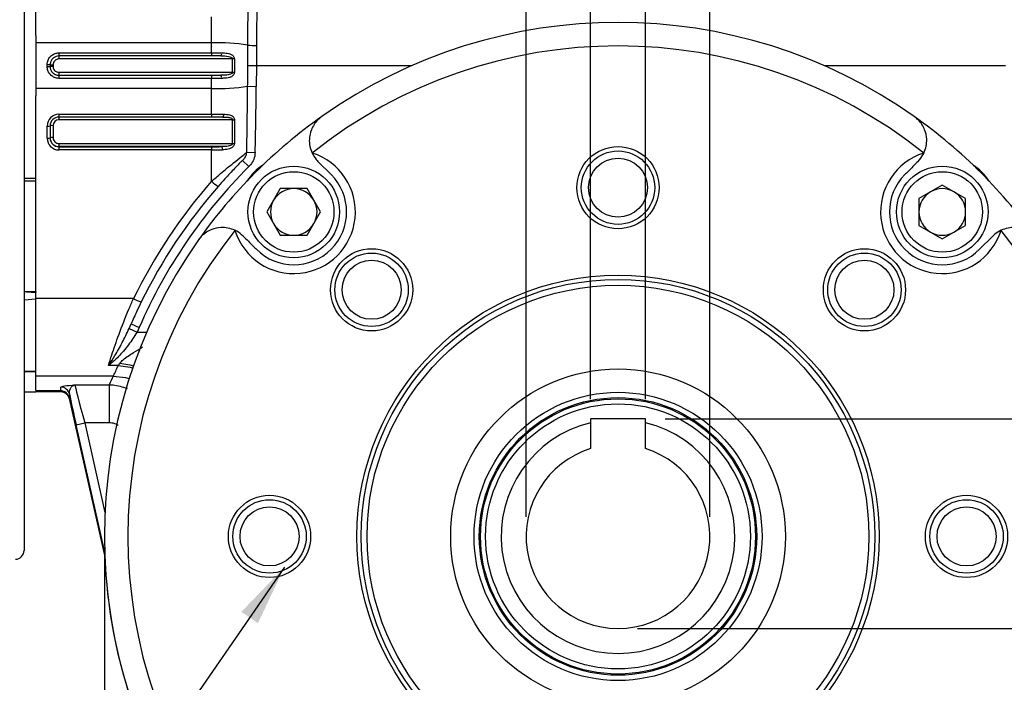
# Model space of a CAD drawing. Extents: x 0.2 to 21.7, y 0.2 to 16.8.
# Drawn here: x 11.5 to 14, y 7.6 to 9.3 of the extents above; entities that cross this region are included whole.
import ezdxf

# ---------------------------------------------------------------- set-up
doc = ezdxf.new("R2010")
doc.units = 0
doc.header["$MEASUREMENT"] = 0
doc.layers.get('0').update_dxf_attribs({"linetype": 'CONTINUOUS'})
doc.layers.add('OBJECT', color=7, linetype='CONTINUOUS')
doc.styles.add('SLDTEXTSTYLE2', font='TXT', dxfattribs={"width": 0.7})
doc.dimstyles.new('SLDDIMSTYLE3', dxfattribs={"dimtxt": 0.126628, "dimasz": 0.156, "dimexe": 0, "dimexo": 0.0625, "dimgap": 0.031657, "dimtad": 0, "dimtih": 1, "dimtoh": 1, "dimdec": 3, "dimlfac": 1.333333, "dimrnd": 1e-09, "dimzin": 12, "dimtxsty": 'SLDTEXTSTYLE2', "dimsah": 1, "dimcen": 0.09, "dimazin": 3, "dimtfac": 1, "dimtdec": 3, "dimtofl": 0, "dimtmove": 0, "dimatfit": 3, "dimtolj": 1, "dimtzin": 12})
doc.dimstyles.new('SLDDIMSTYLE4', dxfattribs={"dimtxt": 0.126628, "dimasz": 0.156, "dimexe": 0, "dimexo": 0.0625, "dimgap": 0.031657, "dimtad": 0, "dimtih": 1, "dimtoh": 1, "dimdec": 4, "dimlfac": 1.333333, "dimrnd": 1e-09, "dimzin": 12, "dimtxsty": 'SLDTEXTSTYLE2', "dimsah": 1, "dimcen": 0.09, "dimazin": 3, "dimlim": 1, "dimtp": 0.0008, "dimtm": 0.0009, "dimtfac": 1, "dimtdec": 4, "dimtmove": 0, "dimatfit": 3, "dimtolj": 1, "dimtzin": 4})
doc.dimstyles.new('SLDDIMSTYLE5', dxfattribs={"dimtxt": 0.126628, "dimasz": 0.156, "dimexe": 0, "dimexo": 0.0625, "dimgap": 0.031657, "dimtad": 0, "dimtih": 1, "dimtoh": 1, "dimdec": 3, "dimlfac": 1.333333, "dimrnd": 1e-09, "dimzin": 12, "dimtxsty": 'SLDTEXTSTYLE2', "dimsah": 1, "dimcen": 0.09, "dimazin": 3, "dimlim": 1, "dimtp": 0.0005, "dimtm": 0.0005, "dimtfac": 1, "dimtdec": 3, "dimtmove": 0, "dimatfit": 3, "dimtolj": 1, "dimtzin": 12})
doc.dimstyles.new('SLDDIMSTYLE7', dxfattribs={"dimtxt": 0.126628, "dimasz": 0.156, "dimexe": 0, "dimexo": 0.0625, "dimgap": 0.031657, "dimtad": 0, "dimtih": 1, "dimtoh": 1, "dimlfac": 1.333333, "dimrnd": 1e-09, "dimzin": 4, "dimtxsty": 'SLDTEXTSTYLE2', "dimsah": 1, "dimcen": 0.09, "dimazin": 3, "dimtfac": 1, "dimtofl": 0, "dimtmove": 0, "dimatfit": 3, "dimtolj": 1, "dimtzin": 12})
doc.dimstyles.new('SLDDIMSTYLE8', dxfattribs={"dimtxt": 0.18, "dimasz": 0.156, "dimexe": 0, "dimexo": 0.0625, "dimgap": 0, "dimtad": 0, "dimtih": 1, "dimtoh": 1, "dimdec": 0, "dimrnd": 1e-09, "dimzin": 0, "dimtxsty": 'STANDARD', "dimsah": 1, "dimcen": 0.09, "dimazin": 3, "dimtfac": 0.156, "dimtdec": 0, "dimtofl": 0, "dimtmove": 0, "dimatfit": 3, "dimtolj": 1, "dimtzin": 0})

# ---------------------------------------------------------------- blocks, each defined once
blk = doc.blocks.new('_D_5')
at = {"layer": 'OBJECT'}
for p, q in [((12.96, 8.3573), (12.96, 11.3231)), ((13.1003, 8.3573), (13.1003, 11.3231)), ((12.96, 11.1981), (12.4303, 11.1981)), ((13.1003, 11.1981), (13.6003, 11.1981))]:
    blk.add_line(p, q, dxfattribs=at)
for points in [[(12.96, 11.1981), (12.804, 11.2241), (12.804, 11.1721)], [(13.1003, 11.1981), (13.2563, 11.1721), (13.2563, 11.2241)]]:
    blk.add_solid(points, dxfattribs=at)
at = {"layer": 'OBJECT', "char_height": 0.125, "attachment_point": 1, "style": 'SLDTEXTSTYLE2'}
for s, insert in [('.1880', (11.8668, 11.3593)), ('.1863', (11.8668, 11.1597))]:
    blk.add_mtext(s, dxfattribs=dict(at, insert=insert))
blk = doc.blocks.new('_D_6')
at = {"layer": 'OBJECT'}
for p, q in [((12.7952, 8.0568), (12.7952, 10.8355)), ((13.2651, 8.0568), (13.2651, 10.8355)), ((12.7952, 10.7105), (12.475, 10.7105)), ((13.2651, 10.7105), (13.7651, 10.7105))]:
    blk.add_line(p, q, dxfattribs=at)
for points in [[(12.7952, 10.7105), (12.6392, 10.7365), (12.6392, 10.6845)], [(13.2651, 10.7105), (13.4211, 10.6845), (13.4211, 10.7365)]]:
    blk.add_solid(points, dxfattribs=at)
at = {"layer": 'OBJECT', "char_height": 0.125, "attachment_point": 1, "style": 'SLDTEXTSTYLE2'}
for s, insert in [('.627', (12.0117, 10.8717)), ('%%c', (11.8221, 10.7719)), ('.626', (12.0117, 10.6721))]:
    blk.add_mtext(s, dxfattribs=dict(at, insert=insert))
blk = doc.blocks.new('_D_7')
at = {"layer": 'OBJECT'}
for p, q in [((14.9257, 8.5864), (14.8007, 8.5864)), ((14.8007, 8.5864), (14.8007, 8.3073)), ((13.1503, 8.3073), (14.9257, 8.3073)), ((14.8007, 8.3073), (14.8007, 7.7718)), ((13.0802, 7.7718), (14.9257, 7.7718))]:
    blk.add_line(p, q, dxfattribs=at)
for points in [[(14.8007, 8.3073), (14.7747, 8.1513), (14.8267, 8.1513)], [(14.8007, 7.7718), (14.8267, 7.9278), (14.7747, 7.9278)]]:
    blk.add_solid(points, dxfattribs=at)
at = {"layer": 'OBJECT', "insert": (14.9882, 8.6478), "char_height": 0.125, "attachment_point": 1, "style": 'SLDTEXTSTYLE2'}
blk.add_mtext('.714', dxfattribs=at)
blk = doc.blocks.new('_D_9')
at = {"layer": 'OBJECT'}
for p, q in [((11.7177, 7.9568), (11.7177, 6.1756)), ((14.3427, 7.9568), (14.3427, 6.1756)), ((11.7177, 6.3006), (12.7263, 6.3006)), ((14.3427, 6.3006), (13.3656, 6.3006))]:
    blk.add_line(p, q, dxfattribs=at)
for centre, start, end in [((12.9566, 6.2881), 153.4349, 206.5651), ((13.1353, 6.2881), 333.4349, 26.5651)]:
    blk.add_arc(centre, 0.2303, start, end, dxfattribs=at)
for points in [[(11.7177, 6.3006), (11.8737, 6.2746), (11.8737, 6.3266)], [(14.3427, 6.3006), (14.1867, 6.3266), (14.1867, 6.2746)]]:
    blk.add_solid(points, dxfattribs=at)
at = {"layer": 'OBJECT', "char_height": 0.125, "attachment_point": 1, "style": 'SLDTEXTSTYLE2'}
for s, insert in [('%%c', (12.7506, 6.3462)), ('3.50', (12.9404, 6.3462))]:
    blk.add_mtext(s, dxfattribs=dict(at, insert=insert))

msp = doc.modelspace()

# ---------------------------------------------------------------- linework, layer by layer
at = {"color": 7, "linetype": 'CONTINUOUS'}
for p, q in [((11.512156, 10.447075), (11.512156, 7.970996)), ((11.542156, 9.2863), (11.542156, 9.804091)), ((12.083928, 9.261613), (12.085156, 9.427645)), ((12.107656, 9.421152), (12.106134, 9.260296)), ((11.991406, 9.267096), (11.991406, 9.333309)), ((11.542156, 9.2863), (11.542156, 9.131771)), ((11.991406, 9.267096), (11.542156, 9.267096)), ((11.991406, 9.241579), (11.991406, 9.267096)), ((12.083928, 9.209036), (12.083928, 9.261613)), ((12.106134, 9.260296), (12.106134, 9.209036)), ((11.601406, 9.241579), (11.991406, 9.241579)), ((11.601406, 9.241579), (11.601406, 9.233786)), ((11.991406, 9.241579), (11.991406, 9.233786)), ((11.571406, 9.206765), (11.571406, 9.211306)), ((11.578906, 9.211286), (11.578906, 9.206786)), ((11.586406, 9.211265), (11.586406, 9.206806)), ((11.991406, 9.233786), (11.601406, 9.233786)), ((11.601406, 9.233786), (11.601406, 9.226128)), ((12.045098, 9.226128), (11.601406, 9.226128)), ((12.015029, 9.233786), (11.991406, 9.233786)), ((12.045098, 9.191943), (12.045098, 9.226128)), ((12.049767, 9.226094), (12.049767, 9.191977)), ((11.601406, 9.191943), (11.601406, 9.184286)), ((11.601406, 9.191943), (12.045098, 9.191943)), ((11.601406, 9.184286), (11.601406, 9.176492)), ((11.601406, 9.184286), (11.991406, 9.184286)), ((11.991406, 9.184286), (12.015029, 9.184286)), ((11.991406, 9.184286), (11.991406, 9.176492)), ((12.083928, 9.209036), (12.106134, 9.209036)), ((12.106134, 9.209036), (12.105816, 9.156077)), ((11.991406, 9.176492), (11.601406, 9.176492)), ((11.991406, 9.150975), (11.991406, 9.176492)), ((11.991406, 9.150975), (11.542156, 9.150975)), ((11.991406, 9.084763), (11.991406, 9.150975)), ((12.083672, 9.156355), (12.105816, 9.156077)), ((11.542156, 8.613981), (11.542156, 9.131771)), ((11.601406, 9.084763), (11.991406, 9.084763)), ((11.601406, 9.084763), (11.601406, 9.077786)), ((11.991406, 9.084763), (11.991406, 9.077786)), ((11.991406, 9.077786), (11.601406, 9.077786)), ((11.601406, 9.077786), (11.601406, 9.070809)), ((12.045098, 9.070809), (11.601406, 9.070809)), ((12.019767, 9.077786), (11.991406, 9.077786)), ((12.045098, 9.010138), (12.045098, 9.070809)), ((12.049767, 9.070922), (12.049767, 9.010251)), ((11.571406, 9.02373), (11.571406, 9.054763)), ((11.578906, 9.055286), (11.578906, 9.024254)), ((11.586406, 9.055809), (11.586406, 9.025104)), ((11.601406, 9.010138), (11.601406, 9.002143)), ((11.601406, 9.010138), (12.045098, 9.010138)), ((11.601406, 9.002143), (11.601406, 9.001794)), ((12.017405, 9.002143), (11.601406, 9.002143)), ((11.601406, 9.001794), (11.601406, 8.993799)), ((11.601406, 9.001794), (11.991406, 9.001794)), ((11.991406, 8.993799), (11.601406, 8.993799)), ((11.991406, 9.001794), (11.991406, 8.993799)), ((11.991406, 8.913731), (11.991406, 8.993799)), ((12.081446, 8.987613), (12.103056, 8.987176)), ((12.248391, 8.985788), (12.24878, 8.985667)), ((13.811531, 8.985667), (13.811921, 8.985788)), ((12.070627, 8.967052), (12.086531, 8.951136)), ((12.296975, 8.930886), (12.263262, 8.964598)), ((11.512156, 8.921672), (11.542156, 8.921768)), ((11.542156, 8.914007), (11.512156, 8.913914)), ((12.167156, 8.894939), (12.132796, 8.835426)), ((12.235875, 8.894939), (12.167156, 8.894939)), ((12.270234, 8.835426), (12.235875, 8.894939)), ((13.858797, 8.904145), (13.799284, 8.869786)), ((13.918309, 8.869786), (13.858797, 8.904145)), ((13.799284, 8.869786), (13.799284, 8.801067)), ((13.918309, 8.801067), (13.918309, 8.869786)), ((12.132796, 8.835426), (12.167156, 8.775914)), ((12.235875, 8.775914), (12.270234, 8.835426)), ((12.051275, 8.788161), (12.051153, 8.788551)), ((13.799284, 8.801067), (13.858797, 8.766707)), ((13.858797, 8.766707), (13.918309, 8.801067)), ((14.009158, 8.788551), (14.009037, 8.788161)), ((12.167156, 8.775914), (12.235875, 8.775914)), ((13.954256, 8.739967), (13.987969, 8.773679)), ((11.518445, 8.631536), (11.542156, 8.629424)), ((11.542156, 8.631536), (11.518445, 8.631536)), ((11.542156, 8.631536), (11.542156, 8.629424)), ((11.542156, 8.612454), (11.512156, 8.60981)), ((11.791687, 8.613981), (11.542156, 8.613981)), ((11.542156, 8.416106), (11.542156, 8.613981)), ((11.780737, 8.537967), (11.785862, 8.549499)), ((11.780737, 8.537967), (11.800905, 8.528272)), ((11.785862, 8.549499), (11.806485, 8.540504)), ((11.806485, 8.540504), (11.800905, 8.528272)), ((11.753205, 8.443561), (11.727786, 8.443561)), ((11.753205, 8.443561), (11.757244, 8.449443)), ((11.542156, 8.428813), (11.512156, 8.428289)), ((11.542156, 8.427432), (11.512156, 8.426909)), ((11.740145, 8.416106), (11.542156, 8.416106)), ((11.542156, 8.379905), (11.542156, 8.416106)), ((11.542156, 8.379905), (11.542156, 8.376313)), ((11.605921, 8.378563), (11.606204, 8.388049)), ((11.642315, 8.393953), (11.730126, 8.393953)), ((11.730126, 8.393953), (11.730126, 8.296691)), ((11.512156, 8.375789), (11.542156, 8.376313)), ((11.605921, 8.378563), (11.542156, 8.378563)), ((11.542156, 8.376536), (11.605325, 8.376536)), ((11.627275, 8.358998), (11.718686, 7.954805)), ((11.628147, 8.370566), (11.627864, 8.36108)), ((13.100337, 8.307348), (12.959975, 8.307348)), ((12.959975, 8.307348), (12.959975, 8.297111)), ((13.100337, 8.297111), (13.100337, 8.307348)), ((11.645448, 8.291728), (11.66739, 8.296691)), ((11.730126, 8.296691), (11.66739, 8.296691))]:
    msp.add_line(p, q, dxfattribs=at)
at = {"color": 8, "linetype": 'CONTINUOUS'}
for p, q in [((12.106134, 9.209036), (12.503609, 9.209036)), ((13.556702, 9.209036), (14.020156, 9.209036)), ((11.800905, 8.528272), (11.825702, 8.528272)), ((11.718166, 7.970189), (11.645448, 8.291728)), ((11.66739, 8.296691), (11.719089, 8.068096))]:
    msp.add_line(p, q, dxfattribs=at)
at = {"color": 7, "linetype": 'CONTINUOUS', "flags": 128}
for points in [[(12.022233, 9.084792), (12.022159, 9.083401), (12.022, 9.082077), (12.021763, 9.080866), (12.021456, 9.07981), (12.021089, 9.078948), (12.020675, 9.07831), (12.020229, 9.077918), (12.019767, 9.077786)], [(12.121526, 8.953912), (12.100428, 8.936513), (12.08303, 8.915416)], [(13.977282, 8.915416), (13.959883, 8.936513), (13.938786, 8.953912)]]:
    msp.add_lwpolyline(points, dxfattribs=at)
at = {"color": 8, "linetype": 'CONTINUOUS', "flags": 128}
for points in [[(11.753205, 8.443561), (11.783277, 8.438681), (11.790085, 8.436762)], [(11.757244, 8.449443), (11.782604, 8.445076), (11.792071, 8.44245)], [(11.740145, 8.416106), (11.771457, 8.412557), (11.781127, 8.410002)]]:
    msp.add_lwpolyline(points, dxfattribs=at)
at = {"color": 7, "linetype": 'CONTINUOUS'}
for centre, radius in [((13.030156, 8.897411), 0.105), ((13.030156, 8.897411), 0.075375), ((12.201515, 8.835426), 0.117), ((12.201515, 8.835426), 0.10275), ((13.858797, 8.835426), 0.117), ((13.858797, 8.835426), 0.10275), ((12.400389, 8.636553), 0.105), ((13.659923, 8.636553), 0.105), ((12.400389, 8.636553), 0.075375), ((13.659923, 8.636553), 0.075375), ((13.030156, 8.006786), 0.667169), ((13.030156, 8.006786), 0.65625), ((13.030156, 8.006786), 0.64125), ((13.030156, 8.006786), 0.427594), ((13.030156, 8.006786), 0.368023), ((13.030156, 8.006786), 0.354424), ((13.030156, 8.006786), 0.351375), ((13.030156, 8.006786), 0.338385), ((12.139531, 8.006786), 0.105), ((13.920781, 8.006786), 0.105), ((12.139531, 8.006786), 0.075375), ((13.920781, 8.006786), 0.075375)]:
    msp.add_circle(centre, radius, dxfattribs=at)
for centre, radius, start, end in [((13.030156, 8.006786), 1.3125, 54.770201, 125.229799), ((12.009751, 8.793357), 0.474094, 80.998463, 92.217646), ((12.101731, 9.373994), 0.113783, 260.998463, 272.217646), ((12.00838, 9.239703), 0.0089, 318.329594, 12.100992), ((13.030156, 8.006786), 1.2525, 51.401977, 128.598023), ((11.573281, 8.523791), 0.687518, 89.531222, 90.156256), ((11.584531, 9.895655), 0.684393, 269.529082, 270.15697), ((12.045306, 8.9363), 0.289828, 89.118229, 90.041244), ((11.573281, 9.89428), 0.687518, 269.843744, 270.468778), ((11.584531, 8.522416), 0.684393, 89.84303, 90.470918), ((12.00838, 9.178368), 0.0089, 347.899008, 41.670406), ((12.045306, 9.481771), 0.289828, 269.958756, 270.881771), ((12.009271, 9.638482), 0.487835, 267.90132, 278.772642), ((11.601406, 9.054763), 0.03, 90, 180), ((11.601406, 9.055286), 0.0225, 90, 180), ((11.601406, 9.055809), 0.015, 90, 180), ((13.030156, 8.006786), 1.3125, 125.229799, 144.770201), ((12.045305, 9.158186), 0.087378, 269.8638, 272.926549), ((13.030156, 8.006786), 1.3125, 35.229799, 54.770201), ((11.573272, 9.082039), 0.027341, 266.086763, 281.892239), ((11.58454, 9.028532), 0.027341, 86.086763, 101.892239), ((11.573272, 9.051007), 0.027341, 266.086763, 281.892239), ((11.58454, 8.997827), 0.027341, 86.086763, 101.892239), ((12.045305, 9.097516), 0.087378, 269.8638, 272.926549), ((12.009827, 8.995688), 0.009955, 351.247921, 40.42508), ((12.201515, 8.835426), 0.1575, 197.463455, 72.536545), ((13.858797, 8.835426), 0.1575, 107.463455, 342.536545), ((13.030156, 8.006786), 1.335, 134.977998, 156.435009), ((12.201515, 8.835426), 0.14322, 123.431748, 146.568252), ((13.858797, 8.835426), 0.14322, 33.431748, 56.568252), ((13.030156, 8.005216), 1.38, 138.826318, 153.823776), ((12.062044, 8.986613), 0.101497, 225.896014, 238.055428), ((12.201515, 8.835426), 0.135, 225, 45), ((13.858797, 8.835426), 0.135, 135, 315), ((13.030156, 8.006786), 1.3575, 138.826318, 153.823776), ((12.201515, 8.835426), 0.059512, 90, 150), ((12.201515, 8.835426), 0.059513, 30, 90), ((13.858797, 8.835426), 0.059513, 120, 180), ((13.858797, 8.835426), 0.059512, 60, 120), ((13.858797, 8.835426), 0.059513, 0, 60), ((12.201515, 8.835426), 0.059513, 150, 210), ((12.201515, 8.835426), 0.059513, 330, 30), ((13.858797, 8.835426), 0.059513, 180, 240), ((13.858797, 8.835426), 0.059513, 300, 0), ((13.030156, 8.006786), 1.2525, 141.401977, 218.598023), ((12.201515, 8.835426), 0.059513, 210, 270), ((12.201515, 8.835426), 0.059513, 270, 330), ((13.858797, 8.835426), 0.059513, 240, 300), ((13.030156, 8.006786), 1.2525, 321.401977, 38.598023), ((13.030156, 8.006786), 1.3125, 144.770201, 215.229799), ((11.834925, 8.689888), 0.087358, 240.333352, 254.703887), ((11.60622, 8.365557), 0.022492, 12.867869, 90.039467), ((11.605937, 8.356071), 0.022492, 12.867869, 90.039467), ((13.030156, 8.006786), 0.298688, 103.589588, 76.410412), ((13.030156, 8.006786), 0.234938, 107.380924, 72.619076), ((11.489656, 7.970996), 0.0225, 271, 0), ((13.030156, 8.006786), 1.3125, 182.269756, 215.229799)]:
    msp.add_arc(centre, radius, start, end, dxfattribs=at)
for centre, major_axis, ratio, start_param, end_param in [((11.991406, 9.451434), (0, 1.665272), 0.05629709, 4.43013057, 4.53425262), ((11.991406, 9.451434), (0, -1.666842), 0.06974268, 1.28853792, 1.39265997), ((11.991406, 9.085286), (0.09375, 0), 0.00557941, 4.71238898, 5.04744291), ((11.601406, 9.02373), (0.03, 0), 0.99771721, 3.14159265, 4.71238898), ((11.601406, 9.02458), (0.0225, 0), 0.99720971, 3.14159265, 4.71238898), ((11.601406, 9.024254), (0.0225, 0), 0.99822472, 3.14159265, 4.71238898), ((11.601406, 9.025104), (0.015, 0), 0.99771721, 3.14159265, 4.71238898), ((11.991406, 9.009312), (0.08625, 0), 0.08716904, 4.71238898, 5.01859489), ((11.991406, 9.00184), (0.09375, 0), 0.08577493, 4.71238898, 5.01859489), ((7.84535, 8.617535), (3.759654, 0), 0.01745506, 0.21499649, 0.2227019), ((13.030156, 7.780402), (0, 1.476101), 0.96833132, 1.1255683, 1.14213193), ((11.669538, 8.296691), (-0.027151, 0.097498), 0.02044126, 0.06410708, 1.56510406), ((11.411961, 9.209036), (-0.193424, 0.832493), 0.01743847, 3.13754096, 3.2073403), ((11.433904, 9.213998), (-0.193422, 0.854994), 0.01702485, 3.13820049, 3.20754055), ((11.647595, 8.291728), (-0.027147, 0.119999), 0.01702485, 0.85013558, 1.56694489)]:
    msp.add_ellipse(centre, major_axis=major_axis, ratio=ratio, start_param=start_param, end_param=end_param, dxfattribs=at)
for points, knots in [([(11.571406, 9.211306), (11.571552, 9.213541), (11.571919, 9.219165), (11.575512, 9.227672), (11.582293, 9.235351), (11.591283, 9.240573), (11.598034, 9.241244), (11.601406, 9.241579)], [0, 0, 0, 0, 0.14204293, 0.35748735, 0.57227744, 0.7863382, 1, 1, 1, 1]), ([(11.991406, 9.241579), (11.996436, 9.241578), (12.005122, 9.241577), (12.01354, 9.241571), (12.017083, 9.241569)], [0, 0, 0, 0, 0.57907356, 1, 1, 1, 1]), ([(12.017083, 9.241569), (12.019543, 9.241539), (12.02701, 9.24145), (12.036617, 9.24026), (12.044221, 9.236543), (12.047717, 9.232904), (12.049462, 9.229513), (12.049671, 9.227172), (12.049767, 9.226094)], [0, 0, 0, 0, 0.17839932, 0.54139165, 0.73070329, 0.83888141, 0.92584435, 1, 1, 1, 1]), ([(11.601406, 9.233786), (11.598877, 9.233537), (11.59382, 9.23304), (11.58708, 9.229164), (11.581991, 9.223459), (11.579291, 9.217131), (11.579015, 9.212947), (11.578906, 9.211286)], [0, 0, 0, 0, 0.21456406, 0.42914359, 0.64383521, 0.8585902, 1, 1, 1, 1]), ([(11.601406, 9.226128), (11.6003, 9.226056), (11.597515, 9.225875), (11.593301, 9.224097), (11.589494, 9.220737), (11.586904, 9.216282), (11.586572, 9.212936), (11.586406, 9.211265)], [0, 0, 0, 0, 0.14187367, 0.35728445, 0.57210038, 0.78625392, 1, 1, 1, 1]), ([(12.015029, 9.233786), (12.021694, 9.233765), (12.030453, 9.233738), (12.039727, 9.231407), (12.043065, 9.229629), (12.044553, 9.228093), (12.04505, 9.226883), (12.045085, 9.226332), (12.045098, 9.226128)], [0, 0, 0, 0, 0.60083415, 0.78967153, 0.88509182, 0.95092027, 0.98178441, 1, 1, 1, 1]), ([(11.601406, 9.176492), (11.599192, 9.17664), (11.59361, 9.177011), (11.585166, 9.180649), (11.577559, 9.187501), (11.572398, 9.196568), (11.571737, 9.203364), (11.571406, 9.206765)], [0, 0, 0, 0, 0.140715467, 0.354772876, 0.569360742, 0.784478542, 1, 1, 1, 1]), ([(11.578906, 9.206786), (11.579155, 9.204257), (11.579652, 9.199199), (11.583528, 9.192458), (11.589235, 9.187369), (11.595563, 9.18467), (11.599746, 9.184395), (11.601406, 9.184286)], [0, 0, 0, 0, 0.21459612, 0.42920803, 0.64392245, 0.85866954, 1, 1, 1, 1]), ([(11.586406, 9.206806), (11.586479, 9.20571), (11.586662, 9.202945), (11.588464, 9.198762), (11.591859, 9.194993), (11.596352, 9.192435), (11.59972, 9.192107), (11.601406, 9.191943)], [0, 0, 0, 0, 0.1406497, 0.35466051, 0.56923397, 0.78441352, 1, 1, 1, 1]), ([(12.045098, 9.191943), (12.045062, 9.191603), (12.044997, 9.190972), (12.044367, 9.189758), (12.042748, 9.188192), (12.039008, 9.186401), (12.031233, 9.184694), (12.022816, 9.184321), (12.016603, 9.184293), (12.015029, 9.184286)], [0, 0, 0, 0, 0.03022136, 0.05599901, 0.12145317, 0.23375777, 0.43895168, 0.85789874, 1, 1, 1, 1]), ([(12.049767, 9.191977), (12.049763, 9.191772), (12.049741, 9.190555), (12.049242, 9.188126), (12.047414, 9.184685), (12.043462, 9.180981), (12.03515, 9.177448), (12.025752, 9.176579), (12.018798, 9.176518), (12.017083, 9.176502)], [0, 0, 0, 0, 0.014245017, 0.084194329, 0.169258267, 0.294300817, 0.496784773, 0.875926387, 1, 1, 1, 1]), ([(12.083672, 9.156355), (12.083787, 9.171354), (12.083922, 9.188914), (12.083928, 9.206475), (12.083928, 9.209036)], [0, 0, 0, 0, 0.85418849, 1, 1, 1, 1]), ([(12.017083, 9.176502), (12.01219, 9.176499), (12.003739, 9.176493), (11.99506, 9.176493), (11.991406, 9.176492)], [0, 0, 0, 0, 0.57907322, 1, 1, 1, 1]), ([(12.022233, 9.084792), (12.027351, 9.08468), (12.034399, 9.084525), (12.042239, 9.081924), (12.046212, 9.079338), (12.048681, 9.076039), (12.049661, 9.073182), (12.04974, 9.071482), (12.049767, 9.070922)], [0, 0, 0, 0, 0.43227072, 0.59517515, 0.75653371, 0.86525482, 0.9556768, 1, 1, 1, 1]), ([(12.019767, 9.077786), (12.024381, 9.07774), (12.030613, 9.077679), (12.037996, 9.076364), (12.041612, 9.075126), (12.043818, 9.07361), (12.044683, 9.072427), (12.045032, 9.071595), (12.045074, 9.071091), (12.045098, 9.070809)], [0, 0, 0, 0, 0.48737395, 0.65824934, 0.81375573, 0.90519859, 0.94754523, 0.97063879, 1, 1, 1, 1]), ([(12.273031, 9.078895), (12.272968, 9.07885), (12.269364, 9.076299), (12.258578, 9.067124), (12.246081, 9.048571), (12.240643, 9.024483), (12.241647, 9.003551), (12.246138, 8.991722), (12.248391, 8.985788)], [0, 0, 0, 0, 0.00250151, 0.14318295, 0.45764514, 0.69211675, 0.84556463, 1, 1, 1, 1]), ([(13.811921, 8.985788), (13.814174, 8.991722), (13.818665, 9.003551), (13.819669, 9.024483), (13.814231, 9.048571), (13.801734, 9.067124), (13.790948, 9.076299), (13.787344, 9.07885), (13.787281, 9.078895)], [0, 0, 0, 0, 0.15443537, 0.30788325, 0.54235486, 0.85681705, 0.99749849, 1, 1, 1, 1]), ([(12.045098, 9.010138), (12.045062, 9.009793), (12.044997, 9.00916), (12.04437, 9.00793), (12.042765, 9.006333), (12.039063, 9.004483), (12.031408, 9.002677), (12.023764, 9.002255), (12.01831, 9.002159), (12.017405, 9.002143)], [0, 0, 0, 0, 0.03292724, 0.06050791, 0.13109326, 0.25134456, 0.46943168, 0.91195868, 1, 1, 1, 1]), ([(12.049767, 9.010251), (12.049763, 9.010045), (12.049741, 9.008832), (12.049245, 9.00639), (12.047428, 9.0029), (12.043515, 8.999101), (12.035333, 8.995388), (12.026754, 8.994413), (12.020651, 8.994206), (12.019666, 8.994173)], [0, 0, 0, 0, 0.01527172, 0.0895721, 0.18021829, 0.31284866, 0.52628588, 0.92354579, 1, 1, 1, 1]), ([(11.991406, 8.913731), (11.999117, 8.920365), (12.018277, 8.936847), (12.045728, 8.95927), (12.067148, 8.976273), (12.077312, 8.984288), (12.080522, 8.98687), (12.081446, 8.987613)], [0, 0, 0, 0, 0.21654165, 0.53800701, 0.77343085, 0.93482879, 1, 1, 1, 1]), ([(12.070627, 8.967052), (12.071606, 8.968073), (12.074755, 8.971361), (12.079532, 8.977834), (12.080808, 8.984352), (12.081446, 8.987613)], [0, 0, 0, 0, 0.18381303, 0.59157981, 1, 1, 1, 1]), ([(12.103056, 8.987176), (12.10222, 8.98114), (12.100648, 8.969774), (12.093119, 8.95812), (12.088002, 8.952695), (12.086531, 8.951136)], [0, 0, 0, 0, 0.44662809, 0.84094361, 1, 1, 1, 1]), ([(12.248391, 8.985788), (12.251415, 8.98019), (12.255345, 8.972913), (12.261778, 8.966157), (12.263262, 8.964598)], [0, 0, 0, 0, 0.76931221, 1, 1, 1, 1]), ([(13.79705, 8.964598), (13.801629, 8.969947), (13.807585, 8.976902), (13.811107, 8.98412), (13.811921, 8.985788)], [0, 0, 0, 0, 0.76893655, 1, 1, 1, 1]), ([(12.070627, 8.967052), (12.069067, 8.965489), (12.0635, 8.959912), (12.048475, 8.944542), (12.028211, 8.922947), (12.014095, 8.90699), (12.008342, 8.900487)], [0, 0, 0, 0, 0.10292994, 0.36743696, 0.74219177, 1, 1, 1, 1]), ([(13.79705, 8.964598), (13.788304, 8.955853), (13.777207, 8.944755), (13.765763, 8.933311), (13.763337, 8.930886)], [0, 0, 0, 0, 0.78807739, 1, 1, 1, 1]), ([(12.051153, 8.788551), (12.04522, 8.790804), (12.03339, 8.795295), (12.012459, 8.796299), (11.988371, 8.79086), (11.969817, 8.778364), (11.960642, 8.767578), (11.958091, 8.763974), (11.958047, 8.763911)], [0, 0, 0, 0, 0.15443537, 0.30788325, 0.54235486, 0.85681705, 0.99749849, 1, 1, 1, 1]), ([(12.072343, 8.773679), (12.066995, 8.778259), (12.060039, 8.784214), (12.052821, 8.787737), (12.051153, 8.788551)], [0, 0, 0, 0, 0.76893655, 1, 1, 1, 1]), ([(14.009158, 8.788551), (14.00356, 8.785527), (13.996283, 8.781596), (13.989527, 8.775163), (13.987969, 8.773679)], [0, 0, 0, 0, 0.76931221, 1, 1, 1, 1]), ([(14.102265, 8.763911), (14.10222, 8.763974), (14.09967, 8.767578), (14.090495, 8.778364), (14.071941, 8.79086), (14.047853, 8.796299), (14.026922, 8.795295), (14.015092, 8.790804), (14.009158, 8.788551)], [0, 0, 0, 0, 0.00250151, 0.14318295, 0.45764514, 0.69211675, 0.84556463, 1, 1, 1, 1]), ([(12.072343, 8.773679), (12.081089, 8.764934), (12.092186, 8.753836), (12.10363, 8.742392), (12.106056, 8.739967)], [0, 0, 0, 0, 0.78807739, 1, 1, 1, 1]), ([(11.727786, 8.443561), (11.730502, 8.452119), (11.737237, 8.473332), (11.754385, 8.522746), (11.774344, 8.573941), (11.787838, 8.605096), (11.791687, 8.613981)], [0, 0, 0, 0, 0.21515075, 0.53335209, 0.86691979, 1, 1, 1, 1]), ([(11.811879, 8.605624), (11.808079, 8.597795), (11.79887, 8.57882), (11.790675, 8.560349), (11.785862, 8.549499)], [0, 0, 0, 0, 0.41261591, 1, 1, 1, 1]), ([(11.727786, 8.443561), (11.727842, 8.443633), (11.728763, 8.44481), (11.734123, 8.451867), (11.74559, 8.469325), (11.762743, 8.500041), (11.774868, 8.525598), (11.780737, 8.537967)], [0, 0, 0, 0, 0.00354648, 0.05807264, 0.33394227, 0.67765602, 1, 1, 1, 1]), ([(11.800905, 8.528272), (11.79381, 8.517288), (11.778855, 8.494133), (11.754853, 8.466413), (11.737731, 8.450817), (11.729353, 8.444661), (11.727894, 8.443638), (11.727786, 8.443561)], [0, 0, 0, 0, 0.31119216, 0.65598607, 0.93975137, 0.99551254, 1, 1, 1, 1]), ([(11.740145, 8.416106), (11.740396, 8.416471), (11.740899, 8.417203), (11.74263, 8.420454), (11.745958, 8.427637), (11.750765, 8.438199), (11.753205, 8.443561)], [0, 0, 0, 0, 0.13118628, 0.2628891, 0.62576279, 1, 1, 1, 1]), ([(11.606204, 8.388049), (11.60742, 8.388795), (11.610494, 8.390683), (11.627478, 8.392582), (11.639716, 8.39372), (11.642254, 8.393948), (11.642315, 8.393953)], [0, 0, 0, 0, 0.34293955, 0.86722756, 0.99681502, 1, 1, 1, 1]), ([(11.628147, 8.370566), (11.628204, 8.373939), (11.628363, 8.383317), (11.63529, 8.391268), (11.640769, 8.393551), (11.642022, 8.393884), (11.642282, 8.393946), (11.642315, 8.393953)], [0, 0, 0, 0, 0.30593745, 0.85060834, 0.9691881, 0.99610789, 1, 1, 1, 1]), ([(11.605325, 8.376536), (11.605609, 8.376532), (11.608123, 8.376502), (11.61316, 8.375535), (11.619603, 8.371951), (11.624873, 8.366236), (11.626474, 8.361411), (11.627275, 8.358998)], [0, 0, 0, 0, 0.02815535, 0.24976823, 0.49986226, 0.74993064, 1, 1, 1, 1]), ([(12.959975, 8.297111), (12.959975, 8.280286), (12.959975, 8.258344), (12.959975, 8.236167), (12.959975, 8.230996)], [0, 0, 0, 0, 0.76682076, 1, 1, 1, 1]), ([(13.100337, 8.230996), (13.100337, 8.236167), (13.100337, 8.258344), (13.100337, 8.280286), (13.100337, 8.297111)], [0, 0, 0, 0, 0.23317924, 1, 1, 1, 1])]:
    msp.add_open_spline(points, degree=3, knots=knots, dxfattribs=at)
at = {"color": 8, "linetype": 'CONTINUOUS'}
for points, knots in [([(11.757244, 8.449443), (11.759863, 8.452317), (11.768419, 8.461705), (11.789888, 8.474802), (11.807366, 8.485802), (11.814962, 8.490583)], [0, 0, 0, 0, 0.19964041, 0.652155895, 1, 1, 1, 1]), ([(11.730126, 8.393953), (11.73336, 8.393906), (11.748923, 8.393678), (11.763851, 8.388796), (11.775678, 8.384928)], [0, 0, 0, 0, 0.207754471, 1, 1, 1, 1]), ([(11.752744, 8.289873), (11.751146, 8.291005), (11.745431, 8.295053), (11.73717, 8.296513), (11.731143, 8.296665), (11.730126, 8.296691)], [0, 0, 0, 0, 0.24397824, 0.87246459, 1, 1, 1, 1])]:
    msp.add_open_spline(points, degree=3, knots=knots, dxfattribs=at)
at = {"layer": 'OBJECT'}
for centre in [(13.030156, 8.897411), (12.400389, 8.636553), (13.659923, 8.636553), (12.139531, 8.006786), (13.920781, 8.006786)]:
    msp.add_circle(centre, 0.09375, dxfattribs=at)

# ---------------------------------------------------------------- dimensions: what is measured, and where the dimension line sits
dim = msp.add_linear_dim(base=(12.9599746451, 11.1981178984), p1=(13.1003371451, 8.3073480715), p2=(12.9599746451, 8.3073480715), dimstyle='SLDDIMSTYLE4', dxfattribs=at)
dim.commit()
dim.dimension.update_dxf_attribs({"geometry": '_D_5', "text_midpoint": (12.1173146197, 11.1981178984), "dimtype": 160})
dim = msp.add_linear_dim(base=(13.2650933951, 10.7105326817), p1=(12.7952183951, 8.0067855715), p2=(13.2650933951, 8.0067855715), text='%%c<>', dimstyle='SLDDIMSTYLE5', dxfattribs=at)
dim.commit()
dim.dimension.update_dxf_attribs({"geometry": '_D_6', "text_midpoint": (12.1173146197, 10.7105326817), "dimtype": 160})
dim = msp.add_linear_dim(base=(14.800692, 7.771848), p1=(13.100337, 8.307348), p2=(13.030156, 7.771848), angle=90, dimstyle='SLDDIMSTYLE3', dxfattribs=at)
dim.commit()
dim.dimension.update_dxf_attribs({"geometry": '_D_7', "text_midpoint": (14.800692, 8.586435), "dimtype": 160})
dim = msp.add_linear_dim(base=(14.342656, 6.300585), p1=(11.717656, 8.006786), p2=(14.342656, 8.006786), angle=0, text='(%%c<>)', dimstyle='SLDDIMSTYLE7', dxfattribs=at)
dim.commit()
dim.dimension.update_dxf_attribs({"geometry": '_D_9', "text_midpoint": (13.045951, 6.300585), "dimtype": 160})

# ---------------------------------------------------------------- leaders
msp.add_leader([(12.17743, 7.928194), (11.02633, 6.258128)], dimstyle='SLDDIMSTYLE8', dxfattribs=at)

doc.saveas('drawing.dxf')
